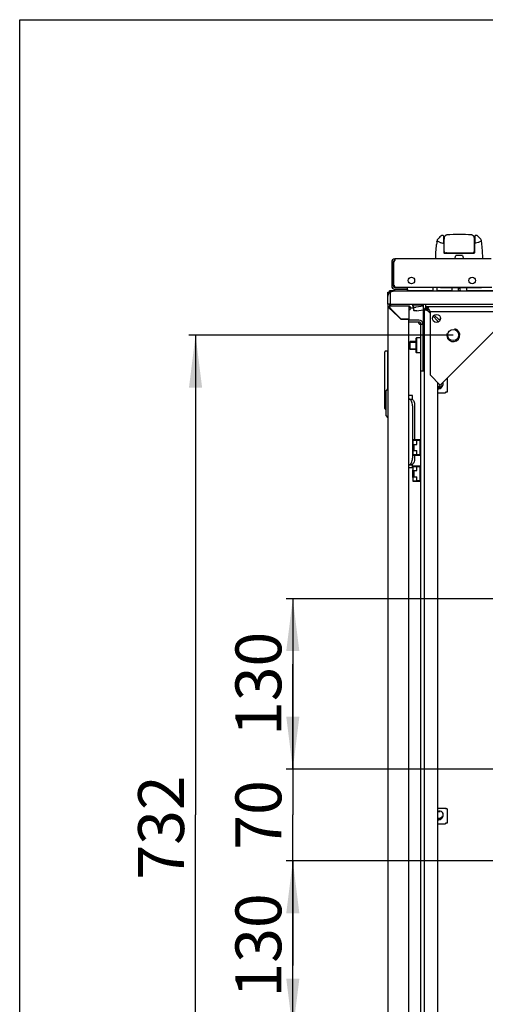
# Model space of a CAD drawing. Units: millimetres. Extents: x 0 to 594, y 0 to 420.
# Drawn here: x 0 to 36, y 345 to 420 of the extents above; entities that cross this region are included whole.
import ezdxf

# ---------------------------------------------------------------- set-up
doc = ezdxf.new("R2010")
doc.units = ezdxf.units.MM
doc.header["$LTSCALE"] = 32.67
doc.layers.get('0').update_dxf_attribs({"linetype": 'CONTINUOUS'})
for name, color, linetype in [('02___PRT_ALL_AXES', 7, 'CONTINUOUS'), ('07__ASM_ALL_ANNOTATION', 7, 'CONTINUOUS'), ('_109919', 7, 'CONTINUOUS'), ('_23579', 7, 'CONTINUOUS'), ('_5731', 7, 'CONTINUOUS'), ('ALL_AXES', 7, 'CONTINUOUS'), ('ALL_FEATURES', 7, 'CONTINUOUS'), ('ROUNDS', 7, 'CONTINUOUS')]:
    doc.layers.add(name, color=color, linetype=linetype)
doc.styles.get("Standard").update_dxf_attribs({"font": 'gost.ttf'})
doc.dimstyles.new('DIMSTYLE_2', dxfattribs={"dimtxt": 3.5, "dimasz": 4, "dimexe": 0.5, "dimexo": 0, "dimgap": 0.875, "dimtad": 1, "dimdec": 3, "dimlfac": 10, "dimtxsty": 'STANDARD', "dimblk": '_FILLED', "dimblk1": '_FILLED', "dimblk2": '_FILLED', "dimcen": 0.09, "dimadec": 0, "dimazin": 0, "dimtp": 0.5, "dimtm": 0.5, "dimtfac": 1, "dimtdec": 3, "dimtofl": 0, "dimtmove": 0, "dimatfit": 3, "dimldrblk": '_FILLED', "dimfxl": 1, "dimtolj": 1, "dimarcsym": 0})
doc.dimstyles.new('DIMSTYLE_3', dxfattribs={"dimtxt": 3.5, "dimasz": 4, "dimexe": 0.5, "dimexo": 0, "dimgap": 0.875, "dimtad": 1, "dimdec": 3, "dimlfac": 10, "dimtxsty": 'STANDARD', "dimblk": '_FILLED', "dimblk1": '_FILLED', "dimblk2": '_FILLED', "dimcen": 0.09, "dimadec": 0, "dimazin": 0, "dimtp": 0.3, "dimtm": 0.3, "dimtfac": 1, "dimtdec": 3, "dimtofl": 0, "dimtmove": 0, "dimatfit": 3, "dimldrblk": '_FILLED', "dimfxl": 1, "dimtolj": 1, "dimarcsym": 0})
doc.dimstyles.new('DIMSTYLE_4', dxfattribs={"dimtxt": 3.5, "dimasz": 4, "dimexe": 0.5, "dimexo": 0, "dimgap": 0.875, "dimtad": 1, "dimdec": 0, "dimlfac": 10, "dimtxsty": 'STANDARD', "dimblk": '_FILLED', "dimblk1": '_FILLED', "dimblk2": '_FILLED', "dimcen": 0.09, "dimadec": 0, "dimazin": 0, "dimtp": 0.8, "dimtm": 0.8, "dimtfac": 1, "dimtdec": 0, "dimtofl": 0, "dimtmove": 0, "dimatfit": 3, "dimldrblk": '_FILLED', "dimfxl": 1, "dimtolj": 1, "dimarcsym": 0})

# ---------------------------------------------------------------- blocks, each defined once
blk = doc.blocks.new('_FILLED')
at = {"color": 0, "linetype": 'ByBlock'}
blk.add_solid([(0, 0), (-1, 0.125), (-1, -0.125)], dxfattribs=at)
blk = doc.blocks.new('*D4')
at = {"layer": '07__ASM_ALL_ANNOTATION', "color": 2, "linetype": 'Continuous'}
for p, q in [((38.22, 355.822), (20.327, 355.822)), ((20.827, 355.822), (20.827, 349.322)), ((20.827, 342.822), (20.827, 349.322)), ((38.22, 342.822), (20.327, 342.822))]:
    blk.add_line(p, q, dxfattribs=at)
at = {"layer": '07__ASM_ALL_ANNOTATION', "color": 2, "linetype": 'Continuous', "xscale": 4, "yscale": 4, "zscale": 4}
for p, rotation in [((20.827, 355.822), 90), ((20.827, 342.822), 270)]:
    blk.add_blockref('_FILLED', p, dxfattribs=dict(at, rotation=rotation))
at = {"layer": '07__ASM_ALL_ANNOTATION', "color": 2, "linetype": 'Continuous', "insert": (16.452, 349.365), "char_height": 3.5, "width": 5.82904, "attachment_point": 2, "rotation": 90, "line_spacing_factor": 0.9}
blk.add_mtext('130', dxfattribs=at)
blk = doc.blocks.new('*D6')
at = {"layer": '07__ASM_ALL_ANNOTATION', "color": 2, "linetype": 'Continuous'}
for p, q in [((33.058, 395.935), (12.909, 395.935)), ((13.409, 395.935), (13.409, 359.322)), ((13.409, 322.71), (13.409, 359.322)), ((33.058, 322.71), (12.909, 322.71))]:
    blk.add_line(p, q, dxfattribs=at)
at = {"layer": '07__ASM_ALL_ANNOTATION', "color": 2, "linetype": 'Continuous', "xscale": 4, "yscale": 4, "zscale": 4}
for p, rotation in [((13.409, 395.935), 90), ((13.409, 322.71), 270)]:
    blk.add_blockref('_FILLED', p, dxfattribs=dict(at, rotation=rotation))
at = {"layer": '07__ASM_ALL_ANNOTATION', "color": 2, "linetype": 'Continuous', "insert": (9.034, 358.364), "char_height": 3.5, "width": 6.58824, "attachment_point": 2, "rotation": 90, "line_spacing_factor": 0.9}
blk.add_mtext('732', dxfattribs=at)
blk = doc.blocks.new('*D30')
at = {"layer": '07__ASM_ALL_ANNOTATION', "color": 2, "linetype": 'Continuous'}
for p, q in [((20.827, 362.822), (20.827, 370.822)), ((20.827, 370.822), (20.827, 359.322)), ((38.22, 362.822), (20.327, 362.822)), ((20.827, 347.822), (20.827, 359.322)), ((38.22, 355.822), (20.327, 355.822)), ((20.827, 355.822), (20.827, 347.822))]:
    blk.add_line(p, q, dxfattribs=at)
at = {"layer": '07__ASM_ALL_ANNOTATION', "color": 2, "linetype": 'Continuous', "xscale": 4, "yscale": 4, "zscale": 4}
for p, rotation in [((20.827, 362.822), 270), ((20.827, 355.822), 90)]:
    blk.add_blockref('_FILLED', p, dxfattribs=dict(at, rotation=rotation))
at = {"layer": '07__ASM_ALL_ANNOTATION', "color": 2, "linetype": 'Continuous', "insert": (16.452, 359.322), "char_height": 3.5, "width": 4.55515, "attachment_point": 2, "rotation": 90, "line_spacing_factor": 0.9}
blk.add_mtext('70', dxfattribs=at)
blk = doc.blocks.new('*D31')
at = {"layer": '07__ASM_ALL_ANNOTATION', "color": 2, "linetype": 'Continuous'}
for p, q in [((38.22, 375.822), (20.327, 375.822)), ((20.827, 375.822), (20.827, 369.322)), ((20.827, 362.822), (20.827, 369.322)), ((38.22, 362.822), (20.327, 362.822))]:
    blk.add_line(p, q, dxfattribs=at)
at = {"layer": '07__ASM_ALL_ANNOTATION', "color": 2, "linetype": 'Continuous', "xscale": 4, "yscale": 4, "zscale": 4}
for p, rotation in [((20.827, 375.822), 90), ((20.827, 362.822), 270)]:
    blk.add_blockref('_FILLED', p, dxfattribs=dict(at, rotation=rotation))
at = {"layer": '07__ASM_ALL_ANNOTATION', "color": 2, "linetype": 'Continuous', "insert": (16.452, 369.322), "char_height": 3.5, "width": 5.82904, "attachment_point": 2, "rotation": 90, "line_spacing_factor": 0.9}
blk.add_mtext('130', dxfattribs=at)

msp = doc.modelspace()

# ---------------------------------------------------------------- linework, layer by layer
at = {"color": 7, "linetype": 'Continuous'}
for p, q in [((0, 0), (0, 420)), ((0, 420), (594, 420)), ((28.37305, 401.54563), (28.49151, 401.52647)), ((28.48997, 401.50731), (28.48997, 399.68731)), ((28.58443, 401.74594), (28.5972, 401.62662)), ((28.59139, 401.73949), (28.59139, 401.6234)), ((28.06997, 399.20231), (28.18997, 399.20231)), ((28.18712, 399.18015), (28.26997, 399.09731)), ((28.60997, 399.56731), (29.56997, 399.56731)), ((29.56997, 399.44731), (29.56997, 399.56731)), ((31.52705, 399.29731), (31.52705, 399.59731)), ((32.95809, 399.54731), (32.95809, 399.29731)), ((33.45022, 399.29731), (33.46684, 399.48729)), ((33.5731, 399.48729), (33.46684, 399.48729)), ((33.5731, 399.48729), (33.58972, 399.29731)), ((34.08185, 399.54731), (34.08185, 399.29731)), ((28.20997, 398.29428), (28.25997, 398.29428)), ((28.25997, 398.29428), (28.25997, 398.14731)), ((28.28126, 398.14456), (28.27606, 398.18027)), ((28.28613, 398.14654), (28.27663, 398.22285)), ((29.98412, 398.21027), (29.98773, 398.19071)), ((30.76997, 398.22731), (30.01997, 398.22731)), ((30.76997, 398.29731), (30.76997, 394.09731)), ((30.96997, 397.97231), (30.96997, 398.29731)), ((28.11879, 398.09231), (28.15094, 398.09231)), ((28.17117, 398.0461), (28.22717, 397.9901)), ((28.27048, 397.91731), (28.2833, 397.91731)), ((28.29779, 397.89885), (28.28812, 397.91115)), ((28.29997, 397.94679), (28.29997, 397.93397)), ((28.31842, 397.91948), (28.30612, 397.92916)), ((28.52375, 397.67231), (28.56618, 397.67231)), ((30.01997, 397.95509), (30.01997, 397.92731)), ((30.86997, 320.78393), (30.86997, 397.86068)), ((30.99474, 397.86068), (30.86997, 397.86068)), ((31.08235, 397.86624), (30.99474, 397.86624)), ((31.12603, 397.90992), (31.12603, 397.99754)), ((31.1316, 397.99754), (31.1316, 398.12231)), ((31.1316, 398.12231), (84.30834, 398.12231)), ((31.16997, 397.73038), (31.28997, 397.61038)), ((31.26189, 397.82231), (31.38189, 397.70231)), ((31.61812, 397.46608), (31.96189, 397.12231)), ((29.13997, 397.14731), (29.13997, 397.11731)), ((30.44997, 396.92231), (29.66997, 396.92231)), ((30.59997, 321.87231), (30.59997, 396.77231)), ((30.59997, 396.77231), (30.74997, 396.77231)), ((31.52619, 397.37416), (31.86997, 397.03038)), ((31.86997, 397.03038), (31.86997, 396.91149)), ((32.08078, 397.12231), (31.96189, 397.12231)), ((29.76997, 394.84731), (29.76997, 395.44731)), ((30.19997, 395.44731), (29.76997, 395.44731)), ((30.19997, 395.67231), (30.24997, 395.72231)), ((30.19997, 395.67231), (30.19997, 394.62231)), ((30.24997, 395.72231), (30.24997, 394.57231)), ((30.59997, 395.72231), (30.24997, 395.72231)), ((30.76997, 395.44731), (30.74997, 395.44731)), ((27.84997, 390.32231), (27.84997, 394.66231)), ((28.04997, 394.71231), (27.89997, 394.71231)), ((28.04997, 394.71231), (28.04997, 391.82856)), ((30.19997, 394.84731), (29.76997, 394.84731)), ((30.19997, 394.62231), (30.24997, 394.57231)), ((30.59997, 394.57231), (30.24997, 394.57231)), ((30.76997, 394.84731), (30.74997, 394.84731)), ((28.04997, 394.27231), (28.06997, 394.27231)), ((30.86997, 393.17231), (30.59997, 393.17231)), ((31.86997, 392.31398), (31.86997, 326.33063)), ((31.86997, 392.20119), (31.92636, 392.25758)), ((32.59997, 392.64835), (32.59997, 391.58731)), ((28.06997, 391.85356), (27.94497, 391.69731)), ((27.94497, 389.79731), (27.94497, 391.69731)), ((31.86997, 391.53731), (32.46997, 391.53731)), ((32.46997, 391.58731), (32.46997, 391.53731)), ((32.59997, 391.58731), (32.46997, 391.58731)), ((29.94997, 391.32231), (29.66997, 391.32231)), ((29.69676, 391.04731), (29.86997, 391.04731)), ((29.94997, 391.01875), (29.94997, 391.32231)), ((27.94497, 390.27231), (27.89997, 390.27231)), ((30.11997, 390.54731), (30.11997, 387.95731)), ((28.06997, 389.64106), (27.94497, 389.79731)), ((29.99497, 386.75731), (29.99497, 387.95731)), ((29.99497, 387.95731), (30.59997, 387.95731)), ((29.99497, 387.90731), (30.29497, 387.90731)), ((30.03497, 387.90731), (30.03497, 387.91731)), ((30.55997, 387.91731), (30.03497, 387.91731)), ((30.11997, 387.91731), (30.11997, 387.90731)), ((30.29497, 387.59731), (30.29497, 387.90731)), ((30.52997, 387.88731), (30.29497, 387.88731)), ((30.52997, 386.82731), (30.52997, 387.88731)), ((30.55997, 387.95731), (30.55997, 387.73231)), ((30.59997, 387.73231), (30.55997, 387.73231)), ((29.96997, 387.05731), (29.96997, 387.65731)), ((29.99497, 387.65731), (29.96997, 387.65731)), ((29.99497, 387.05731), (29.96997, 387.05731)), ((30.03497, 387.11731), (30.03497, 387.59731)), ((30.03497, 387.59731), (30.29497, 387.59731)), ((30.03497, 387.11731), (30.29497, 387.11731)), ((30.06497, 387.59731), (30.06497, 387.11731)), ((30.29497, 386.80731), (30.29497, 387.11731)), ((30.59997, 387.65731), (30.52997, 387.65731)), ((30.59997, 387.05731), (30.52997, 387.05731)), ((30.55997, 387.05731), (30.55997, 387.65731)), ((30.55997, 386.98231), (30.55997, 386.75731)), ((30.55997, 386.98231), (30.59997, 386.98231)), ((29.99497, 386.80731), (30.29497, 386.80731)), ((30.59997, 386.75731), (29.99497, 386.75731)), ((30.03497, 386.79731), (30.03497, 386.80731)), ((30.55997, 386.79731), (30.03497, 386.79731)), ((30.11997, 386.80731), (30.11997, 386.79731)), ((30.11997, 386.75731), (30.11997, 386.54731)), ((30.29497, 386.82731), (30.52997, 386.82731)), ((29.66997, 385.82231), (29.94997, 385.82231)), ((29.69676, 386.04731), (29.86997, 386.04731)), ((29.94997, 385.82231), (29.94997, 386.07586)), ((29.96997, 385.05731), (29.96997, 385.65731)), ((29.99497, 385.65731), (29.96997, 385.65731)), ((29.99497, 384.75731), (29.99497, 385.95731)), ((29.99497, 385.95731), (30.59997, 385.95731)), ((29.99497, 385.90731), (30.29497, 385.90731)), ((30.03497, 385.90731), (30.03497, 385.91731)), ((30.55997, 385.91731), (30.03497, 385.91731)), ((30.03497, 385.11731), (30.03497, 385.59731)), ((30.03497, 385.59731), (30.29497, 385.59731)), ((30.06497, 385.59731), (30.06497, 385.11731)), ((30.29497, 385.59731), (30.29497, 385.90731)), ((30.52997, 385.88731), (30.29497, 385.88731)), ((30.52997, 384.82731), (30.52997, 385.88731)), ((30.59997, 385.65731), (30.52997, 385.65731)), ((30.55997, 385.95731), (30.55997, 385.73231)), ((30.59997, 385.73231), (30.55997, 385.73231)), ((30.55997, 385.05731), (30.55997, 385.65731)), ((29.99497, 385.05731), (29.96997, 385.05731)), ((29.99497, 384.80731), (30.29497, 384.80731)), ((30.59997, 384.75731), (29.99497, 384.75731)), ((30.03497, 385.11731), (30.29497, 385.11731)), ((30.03497, 384.79731), (30.03497, 384.80731)), ((30.55997, 384.79731), (30.03497, 384.79731)), ((30.29497, 384.80731), (30.29497, 385.11731)), ((30.29497, 384.82731), (30.52997, 384.82731)), ((30.59997, 385.05731), (30.52997, 385.05731)), ((30.55997, 384.98231), (30.55997, 384.75731)), ((30.55997, 384.98231), (30.59997, 384.98231)), ((31.86997, 359.83731), (32.46997, 359.83731)), ((32.46997, 359.83731), (32.46997, 359.78731)), ((32.59997, 359.78731), (32.46997, 359.78731)), ((32.59997, 359.78731), (32.59997, 358.68731)), ((31.86997, 358.63731), (32.46997, 358.63731)), ((32.46997, 358.68731), (32.46997, 358.63731)), ((32.59997, 358.68731), (32.46997, 358.68731))]:
    msp.add_line(p, q, dxfattribs=at)
at = {"color": 3, "linetype": 'Continuous'}
for p, q in [((28.36997, 401.50731), (28.36997, 399.68731)), ((35.96046, 401.74731), (28.60997, 401.74731)), ((28.20997, 399.19966), (28.20997, 399.32231)), ((28.60525, 399.32231), (28.20997, 399.32231)), ((28.26997, 398.89731), (28.26997, 399.18015)), ((86.96997, 399.29731), (28.46997, 399.29731)), ((28.60997, 399.44731), (29.56997, 399.44731)), ((31.52705, 399.32231), (29.53469, 399.32231)), ((31.82705, 399.29731), (31.82705, 399.59731)), ((32.95809, 399.32231), (31.82705, 399.32231)), ((33.58654, 399.32231), (33.44529, 399.32231)), ((85.11997, 399.32231), (34.08185, 399.32231)), ((28.06997, 398.29731), (28.06997, 398.89731)), ((28.20997, 398.29428), (28.20997, 398.12815)), ((28.06997, 398.09231), (28.06997, 320.55231)), ((28.11879, 398.09231), (28.0921, 398.09231)), ((28.29612, 397.89885), (28.28755, 397.905)), ((28.29997, 397.89609), (28.29612, 397.89885)), ((29.66997, 398.14731), (28.29997, 398.14731)), ((28.29997, 397.89609), (29.07875, 397.11731)), ((28.31842, 397.92115), (28.31227, 397.92972)), ((28.32118, 397.91731), (28.31842, 397.92115)), ((28.32118, 397.91731), (29.09118, 397.14731)), ((29.66997, 398.14731), (29.66997, 397.14731)), ((31.15619, 397.75007), (31.13839, 397.7754)), ((31.2422, 397.83608), (31.21688, 397.85388)), ((31.28997, 397.70231), (31.28997, 392.89398)), ((36.09829, 397.70231), (31.28997, 397.70231)), ((29.66997, 397.11731), (29.07875, 397.11731)), ((29.66997, 397.14731), (29.09118, 397.14731)), ((29.66997, 321.52731), (29.66997, 397.11731)), ((30.44997, 397.07231), (29.66997, 397.07231)), ((30.74997, 396.77231), (30.74997, 393.17231)), ((31.86997, 391.91835), (37.07393, 397.12231)), ((30.81997, 393.90574), (30.81997, 393.64731)), ((32.06778, 392.11616), (31.28997, 392.89398)), ((29.66997, 391.04731), (29.69676, 391.04731)), ((29.94676, 390.54731), (29.94676, 386.54731)), ((29.69676, 386.04731), (29.66997, 386.04731)), ((32.51997, 359.82231), (32.46997, 359.82231)), ((32.51997, 359.78731), (32.51997, 359.82231))]:
    msp.add_line(p, q, dxfattribs=at)
at = {"color": 2, "linetype": 'Continuous'}
for p, q in [((29.76997, 395.39731), (30.19997, 395.39731)), ((30.74997, 395.39731), (30.76997, 395.39731)), ((29.76997, 394.89731), (30.19997, 394.89731)), ((30.74997, 394.89731), (30.76997, 394.89731)), ((29.96997, 387.60731), (29.99497, 387.60731)), ((29.96997, 387.10731), (29.99497, 387.10731)), ((30.52997, 387.60731), (30.59997, 387.60731)), ((30.52997, 387.10731), (30.59997, 387.10731)), ((29.96997, 385.60731), (29.99497, 385.60731)), ((30.52997, 385.60731), (30.59997, 385.60731)), ((29.96997, 385.10731), (29.99497, 385.10731)), ((30.52997, 385.10731), (30.59997, 385.10731))]:
    msp.add_line(p, q, dxfattribs=at)
at = {"color": 3, "linetype": 'Continuous'}
msp.add_circle((33.05773, 395.93454), 0.425, dxfattribs=at)
for centre, radius, start, end in [((28.60997, 401.50731), 0.24, 90, 180), ((28.38182, 401.69006), 0.24245, 341.8210835, 345.0343194), ((28.60997, 399.68731), 0.24, 180, 270), ((28.46997, 398.89731), 0.4, 90, 180), ((28.29997, 397.91731), 0.23, 90, 180), ((28.21662, 398.14366), 0.11049, 207.6982714, 219.8026055), ((28.28504, 398.02898), 0.11262, 252.1657668, 262.5725042), ((32.07802, 403.18302), 6.49808, 234.1300146, 234.3155648), ((28.1883, 397.93223), 0.11262, 7.4274958, 17.8342332), ((23.03426, 394.13926), 6.49808, 35.6844352, 35.8699854), ((29.66997, 397.99731), 0.15, 270, 90), ((30.01995, 397.88785), 0.03946, 82.7974118, 89.9683899), ((31.25268, 397.91336), 0.16966, 197.7538327, 201.117151), ((31.07891, 397.73956), 0.16969, 68.8754674, 72.2459596), ((31.04622, 397.94605), 0.325, 303.4377903, 326.5622097), ((30.44997, 396.77231), 0.3, 0, 90), ((30.6795, 397.07928), 0.34721, 243.1896201, 253.9875758)]:
    msp.add_arc(centre, radius, start, end, dxfattribs=at)
at = {"color": 7, "linetype": 'Continuous'}
for centre, radius, start, end in [((28.60997, 401.50731), 0.12, 96.1089321, 180), ((28.57313, 401.54131), 0.08409, 74.2475814, 77.4608577), ((28.60997, 399.68731), 0.12, 180, 270), ((43.63527, 400.40618), 15.51966, 187.8210305, 188.2460974), ((-9.90169, 393.44502), 38.47612, 7.1332006, 7.2469134), ((30.04073, 398.1538), 0.07996, 133.312805, 135.072367), ((21.34597, 397.88352), 6.86109, 2.0148422, 2.1494372), ((31.36566, 400.32587), 3.91179, 218.0041751, 218.1186097), ((25.89141, 394.85162), 3.91179, 51.8813903, 51.9958249), ((29.66997, 397.99731), 0.05, 270, 90), ((31.66141, 398.61211), 1.00039, 228.2089732, 229.4883835), ((31.75658, 398.72305), 1.14655, 229.4738047, 230.0452413), ((31.89714, 398.89183), 1.3662, 230.072278, 231.4685704), ((30.38017, 397.33086), 1.00039, 40.5116165, 41.7910268), ((30.261, 397.22871), 1.15735, 39.8401375, 40.5242346), ((30.12165, 397.11272), 1.33866, 38.8410662, 39.8310184), ((30.99401, 398.12183), 0.18081, 331.5200363, 334.5792902), ((29.96976, 396.99002), 1.53391, 38.4333484, 38.8527104), ((30.44997, 396.77231), 0.15, 0, 90), ((27.89997, 394.66231), 0.05, 90, 180), ((31.16997, 394.09731), 0.4, 180, 221.3713117), ((31.99997, 392.22231), 0.3, 249.2345347, 20.7654653), ((31.92997, 392.13731), 0.25, 256.0617874, 304.4330815), ((27.89997, 390.32231), 0.05, 180, 270), ((31.99997, 359.32231), 0.3, 244.2180096, 115.7819904), ((31.92997, 359.23731), 0.25, 256.0617874, 304.4330815)]:
    msp.add_arc(centre, radius, start, end, dxfattribs=at)
at = {"color": 2, "linetype": 'Continuous'}
for centre, radius, start, end in [((33.05773, 395.93454), 0.5, 165, 75), ((31.92997, 392.13731), 0.3, 258.4614142, 331.0965653), ((31.99997, 392.22231), 0.25, 254.4780617, 345), ((31.99997, 359.32231), 0.25, 238.6601699, 345), ((31.99997, 359.32231), 0.25, 75, 121.3333383), ((31.92997, 359.23731), 0.3, 258.4614142, 331.0965653)]:
    msp.add_arc(centre, radius, start, end, dxfattribs=at)
at = {"color": 3, "linetype": 'Continuous'}
for points, knots in [([(28.53454, 401.50731), (28.54433, 401.51336), (28.57918, 401.54187), (28.60184, 401.58293), (28.61217, 401.61442)], [0, 0, 0, 0, 0.25774095, 1, 1, 1, 1]), ([(28.62312, 401.677), (28.62312, 401.6831), (28.62209, 401.70345), (28.61292, 401.72487), (28.60138, 401.73363)], [0, 0, 0, 0, 0.29659659, 1, 1, 1, 1]), ([(28.61605, 401.62745), (28.61721, 401.6318), (28.62106, 401.64805), (28.62312, 401.66479), (28.62312, 401.677)], [0, 0, 0, 0, 0.26946995, 1, 1, 1, 1]), ([(28.26997, 399.18015), (28.2857, 399.19762), (28.33953, 399.25303), (28.41515, 399.29731), (28.46997, 399.29731)], [0, 0, 0, 0, 0.3000974, 1, 1, 1, 1]), ([(28.19669, 397.95797), (28.1914, 397.96433), (28.1742, 397.99039), (28.16825, 398.02348), (28.17117, 398.0461)], [0, 0, 0, 0, 0.26628413, 1, 1, 1, 1]), ([(28.25931, 398.02058), (28.25294, 398.02587), (28.22688, 398.04308), (28.19379, 398.04902), (28.17117, 398.0461)], [0, 0, 0, 0, 0.26628413, 1, 1, 1, 1]), ([(31.10937, 397.82096), (31.1065, 397.82609), (31.10111, 397.83634), (31.09646, 397.84694), (31.09442, 397.85223)], [0, 0, 0, 0, 0.50923883, 1, 1, 1, 1]), ([(31.13839, 397.7754), (31.13319, 397.78292), (31.12309, 397.79784), (31.11369, 397.81322), (31.10937, 397.82096)], [0, 0, 0, 0, 0.50794974, 1, 1, 1, 1]), ([(31.17132, 397.88291), (31.16618, 397.88578), (31.15595, 397.89115), (31.14535, 397.89581), (31.14006, 397.89785)], [0, 0, 0, 0, 0.50923188, 1, 1, 1, 1]), ([(31.21688, 397.85388), (31.20935, 397.85909), (31.19443, 397.86918), (31.17905, 397.87858), (31.17132, 397.88291)], [0, 0, 0, 0, 0.50794974, 1, 1, 1, 1]), ([(29.94676, 390.54731), (29.94676, 390.6114), (29.93536, 390.73273), (29.89185, 390.8733), (29.83942, 390.9618), (29.79636, 391.00943), (29.74846, 391.03999), (29.71333, 391.04731), (29.69676, 391.04731)], [0, 0, 0, 0, 0.31837632, 0.60155018, 0.72211005, 0.82686807, 0.91769317, 1, 1, 1, 1]), ([(29.69676, 386.04731), (29.71333, 386.04731), (29.74846, 386.05463), (29.79636, 386.08518), (29.83942, 386.13281), (29.89185, 386.22131), (29.93536, 386.36188), (29.94676, 386.48321), (29.94676, 386.54731)], [0, 0, 0, 0, 0.08230683, 0.17313193, 0.27788995, 0.39844982, 0.68162368, 1, 1, 1, 1])]:
    msp.add_open_spline(points, degree=3, knots=knots, dxfattribs=at)
for points in [[(28.60997, 401.74731), (28.60325, 401.74731), (28.59654, 401.7438), (28.59139, 401.73949)], [(28.60138, 401.73363), (28.59831, 401.73596), (28.59492, 401.73792), (28.59139, 401.73949)], [(28.25055, 397.92177), (28.22995, 397.92838), (28.21052, 397.94133), (28.19669, 397.95797)], [(28.2955, 397.96672), (28.28889, 397.98732), (28.27594, 398.00675), (28.25931, 398.02058)], [(30.52289, 396.76939), (30.49623, 396.7829), (30.47089, 396.80022), (30.44997, 396.82155)]]:
    msp.add_open_spline(points, degree=3, dxfattribs=at)
at = {"color": 7, "linetype": 'Continuous'}
for points in [[(28.60445, 401.6192), (28.60171, 401.62043), (28.59885, 401.62143), (28.59596, 401.62225)], [(28.61232, 401.61456), (28.60991, 401.61641), (28.60722, 401.61794), (28.60445, 401.6192)], [(29.99687, 398.22123), (29.99292, 398.21911), (29.9892, 398.21654), (29.98575, 398.21368)], [(30.01997, 398.22731), (30.01201, 398.22731), (30.00389, 398.22498), (29.99687, 398.22123)], [(28.2372, 397.94625), (28.22903, 397.95882), (28.22525, 397.97523), (28.22717, 397.9901)], [(28.27102, 397.98007), (28.25845, 397.98825), (28.24204, 397.99203), (28.22717, 397.9901)], [(28.25785, 397.92632), (28.24968, 397.93129), (28.24242, 397.93824), (28.2372, 397.94625)], [(28.2833, 397.91731), (28.27438, 397.91846), (28.26554, 397.92164), (28.25785, 397.92632)], [(28.29095, 397.95942), (28.28598, 397.9676), (28.27904, 397.97486), (28.27102, 397.98007)], [(28.29997, 397.93397), (28.29881, 397.9429), (28.29563, 397.95173), (28.29095, 397.95942)], [(31.10804, 397.77567), (31.08715, 397.79117), (31.06641, 397.80688), (31.04607, 397.8231)], [(31.16997, 397.73038), (31.14927, 397.74541), (31.12858, 397.76043), (31.10804, 397.77567)], [(31.26189, 397.82231), (31.23226, 397.86312), (31.20267, 397.904), (31.17132, 397.9435)], [(30.48465, 396.77122), (30.47053, 396.78591), (30.45894, 396.80326), (30.44997, 396.82155)], [(30.52546, 396.74106), (30.51011, 396.74817), (30.49638, 396.75903), (30.48465, 396.77122)]]:
    msp.add_open_spline(points, degree=3, dxfattribs=at)
for points, knots in [([(30.88164, 397.82437), (30.8771, 397.8262), (30.86819, 397.84204), (30.87537, 397.85707), (30.87882, 397.86685)], [0, 0, 0, 0, 0.32087196, 1, 1, 1, 1]), ([(30.90116, 397.82231), (30.89766, 397.82231), (30.89112, 397.82226), (30.88449, 397.82322), (30.88164, 397.82437)], [0, 0, 0, 0, 0.53218474, 1, 1, 1, 1]), ([(30.92924, 397.82764), (30.92685, 397.82764), (30.92127, 397.82895), (30.91982, 397.83457), (30.91971, 397.83716)], [0, 0, 0, 0, 0.47908274, 1, 1, 1, 1]), ([(30.96111, 397.84072), (30.95544, 397.83716), (30.94541, 397.83157), (30.93411, 397.82764), (30.92924, 397.82764)], [0, 0, 0, 0, 0.57884396, 1, 1, 1, 1]), ([(30.99474, 397.86624), (30.98943, 397.8615), (30.97855, 397.85253), (30.96702, 397.84442), (30.96111, 397.84072)], [0, 0, 0, 0, 0.50526179, 1, 1, 1, 1]), ([(31.15294, 398.03561), (31.14936, 398.02902), (31.14112, 398.01577), (31.13141, 398.00355), (31.12603, 397.99754)], [0, 0, 0, 0, 0.48175967, 1, 1, 1, 1]), ([(31.1316, 398.12231), (31.13733, 398.12231), (31.1475, 398.12171), (31.15718, 398.11764), (31.16058, 398.11487)], [0, 0, 0, 0, 0.56637246, 1, 1, 1, 1]), ([(31.16997, 398.09103), (31.16996, 398.08383), (31.16706, 398.06762), (31.1612, 398.05239), (31.15731, 398.04421)], [0, 0, 0, 0, 0.44277276, 1, 1, 1, 1]), ([(31.16058, 398.11487), (31.16368, 398.11233), (31.16896, 398.10476), (31.16997, 398.09579), (31.16997, 398.09103)], [0, 0, 0, 0, 0.45629463, 1, 1, 1, 1]), ([(30.55591, 396.73343), (30.55093, 396.73348), (30.54042, 396.73509), (30.53049, 396.73873), (30.52546, 396.74106)], [0, 0, 0, 0, 0.47306095, 1, 1, 1, 1]), ([(30.56344, 396.73398), (30.56222, 396.73378), (30.55971, 396.73349), (30.55719, 396.73342), (30.55591, 396.73343)], [0, 0, 0, 0, 0.4902339, 1, 1, 1, 1]), ([(30.58476, 396.74624), (30.58213, 396.7431), (30.57571, 396.73748), (30.56762, 396.73467), (30.56344, 396.73398)], [0, 0, 0, 0, 0.49144971, 1, 1, 1, 1]), ([(30.59829, 396.78542), (30.59744, 396.778), (30.59509, 396.7642), (30.58891, 396.75123), (30.58476, 396.74624)], [0, 0, 0, 0, 0.53481634, 1, 1, 1, 1]), ([(29.86997, 391.04731), (29.88654, 391.04731), (29.92166, 391.03999), (29.96957, 391.00943), (30.01262, 390.9618), (30.06505, 390.8733), (30.10856, 390.73273), (30.11997, 390.6114), (30.11997, 390.54731)], [0, 0, 0, 0, 0.08230683, 0.17313193, 0.27788995, 0.39844982, 0.68162368, 1, 1, 1, 1]), ([(30.11997, 386.54731), (30.11997, 386.48321), (30.10856, 386.36188), (30.06505, 386.22131), (30.01262, 386.13281), (29.96957, 386.08518), (29.92166, 386.05463), (29.88654, 386.04731), (29.86997, 386.04731)], [0, 0, 0, 0, 0.31837632, 0.60155018, 0.72211005, 0.82686807, 0.91769317, 1, 1, 1, 1])]:
    msp.add_open_spline(points, degree=3, knots=knots, dxfattribs=at)
at = {"layer": '02___PRT_ALL_AXES', "color": 3, "linetype": 'Continuous'}
for p, q in [((28.50997, 401.49875), (28.50997, 399.74271)), ((28.06997, 398.89731), (28.06997, 399.20231)), ((28.62312, 399.59731), (35.99997, 399.59731)), ((28.06997, 398.29731), (28.06997, 398.09231)), ((29.66997, 398.02231), (29.71311, 398.02231)), ((29.81749, 398.02231), (30.00832, 398.02231)), ((31.01997, 397.86068), (31.01997, 397.97231)), ((31.01997, 397.97231), (31.1316, 397.97231)), ((30.86997, 393.64731), (30.74997, 393.64731))]:
    msp.add_line(p, q, dxfattribs=at)
at = {"layer": '02___PRT_ALL_AXES', "color": 7, "linetype": 'Continuous'}
for p, q in [((28.18997, 399.18015), (28.18997, 399.20231)), ((28.56997, 399.44731), (28.6123, 399.29731)), ((28.56997, 399.44731), (28.60508, 399.44731)), ((28.85997, 399.59731), (28.85997, 399.56731)), ((29.27997, 399.59731), (29.27997, 399.56731)), ((29.56997, 399.44731), (29.52763, 399.29731)), ((28.18997, 398.29731), (28.18997, 398.11882)), ((28.06997, 398.09231), (28.15094, 398.09231)), ((30.86997, 397.86068), (30.86997, 397.97231)), ((31.01997, 397.97231), (30.86997, 397.97231)), ((31.01997, 397.97231), (31.01997, 398.12231)), ((31.01997, 398.12231), (31.1316, 398.12231))]:
    msp.add_line(p, q, dxfattribs=at)
at = {"layer": '02___PRT_ALL_AXES', "color": 3, "linetype": 'Continuous'}
for centre, radius in [((29.86997, 400.09731), 0.25), ((34.49997, 400.09731), 0.25), ((31.78494, 397.20733), 0.31)]:
    msp.add_circle(centre, radius, dxfattribs=at)
for centre, start, end in [((28.47312, 401.64415), 284.2203601, 294.1722522), ((28.47312, 399.59731), 0, 75.7796399)]:
    msp.add_arc(centre, 0.15, start, end, dxfattribs=at)
at = {"layer": '02___PRT_ALL_AXES', "color": 7, "linetype": 'Continuous'}
for centre, radius, start, end in [((30.62103, 396.94337), 0.21, 185.7555479, 215.4551218), ((31.99997, 392.22231), 0.325, 246.3250503, 270), ((31.99997, 359.32231), 0.325, 246.3250503, 270)]:
    msp.add_arc(centre, radius, start, end, dxfattribs=at)
at = {"layer": '_109919', "color": 7, "linetype": 'Continuous'}
msp.add_line((35.18418, 399.54731), (32.12576, 399.54731), dxfattribs=at)
for centre, start, end in [((32.12576, 399.59731), 181, 270), ((34.98418, 399.59731), 270, 359), ((35.18418, 399.59731), 270, 359)]:
    msp.add_arc(centre, 0.05, start, end, dxfattribs=at)
at = {"layer": '_23579', "color": 7, "linetype": 'Continuous'}
for p, q in [((32.36997, 403.10731), (32.39338, 403.37496)), ((32.36997, 402.31731), (32.36997, 403.10731)), ((34.64655, 403.37496), (34.66997, 403.10731)), ((34.66997, 403.10731), (34.66997, 402.31731)), ((32.46997, 402.21731), (34.56997, 402.21731)), ((32.53902, 402.21382), (32.5389, 402.21731)), ((34.50092, 402.21382), (34.50104, 402.21731))]:
    msp.add_line(p, q, dxfattribs=at)
for centre, radius, start, end in [((32.63211, 403.38167), 0.23489, 157.0679992, 159.7403442), ((33.51997, 389.10931), 14.49999, 86.2365829, 93.7634187), ((34.4079, 403.3817), 0.23481, 20.2602822, 22.9532012), ((32.46997, 402.31731), 0.1, 180, 270), ((32.63896, 402.21731), 0.1, 182, 191.6681045), ((32.54497, 402.18731), 0.03, 19.5710211, 90), ((34.49497, 402.18731), 0.03, 112.9401025, 160.4390718), ((34.40098, 402.21731), 0.1, 348.3318955, 358), ((34.56997, 402.31731), 0.1, 270, 360)]:
    msp.add_arc(centre, radius, start, end, dxfattribs=at)
for points in [[(32.39338, 403.37496), (32.39541, 403.39817), (32.39898, 403.4194), (32.40408, 403.43864)], [(32.40408, 403.43864), (32.40634, 403.44715), (32.4089, 403.45527), (32.41175, 403.46301)], [(32.41579, 403.47319), (32.43889, 403.52775), (32.47838, 403.56113), (32.53427, 403.57334)], [(32.53427, 403.57334), (32.54499, 403.57568), (32.55631, 403.57725), (32.56823, 403.57803)], [(34.4717, 403.57803), (34.48355, 403.57725), (34.49481, 403.5757), (34.50548, 403.57338)], [(34.50548, 403.57338), (34.56144, 403.56121), (34.60098, 403.52784), (34.62411, 403.47327)], [(34.62818, 403.46301), (34.63104, 403.45528), (34.63359, 403.44715), (34.63585, 403.43864)], [(34.63585, 403.43864), (34.64095, 403.4194), (34.64452, 403.39817), (34.64655, 403.37496)], [(32.38879, 403.12034), (32.39247, 403.12096), (32.39623, 403.12118), (32.39997, 403.12106)]]:
    msp.add_open_spline(points, degree=3, dxfattribs=at)
for points, knots in [([(32.37, 403.10763), (32.37006, 403.10912), (32.37355, 403.11673), (32.38247, 403.11927), (32.38879, 403.12034)], [0, 0, 0, 0, 0.18816347, 1, 1, 1, 1]), ([(34.63997, 403.12106), (34.64279, 403.12115), (34.65225, 403.12076), (34.66264, 403.11804), (34.66729, 403.1131)], [0, 0, 0, 0, 0.2940392, 1, 1, 1, 1]), ([(34.66729, 403.1131), (34.66804, 403.11231), (34.6693, 403.11064), (34.6699, 403.1086), (34.66994, 403.10763)], [0, 0, 0, 0, 0.52852729, 1, 1, 1, 1])]:
    msp.add_open_spline(points, degree=3, knots=knots, dxfattribs=at)
at = {"layer": '_5731', "color": 7, "linetype": 'Continuous'}
for p, q in [((32.16162, 403.53968), (32.16154, 403.5396)), ((32.16903, 403.54445), (32.16444, 403.54137)), ((32.18164, 403.54731), (32.16903, 403.54445)), ((32.18153, 403.54731), (32.28039, 403.54731)), ((32.31038, 403.51809), (32.3442, 402.22652)), ((34.69573, 402.22652), (34.72955, 403.51809)), ((34.75954, 403.54731), (34.85841, 403.54731)), ((34.8703, 403.54472), (34.8583, 403.54731)), ((34.87903, 403.53899), (34.8703, 403.54472)), ((34.8784, 403.53959), (34.87833, 403.53967)), ((31.82942, 403.15989), (31.82948, 403.1603)), ((35.2105, 403.15995), (35.21051, 403.15989)), ((35.214, 403.13237), (35.2105, 403.15995)), ((32.37419, 402.19731), (34.66574, 402.19731)), ((33.19497, 401.74731), (33.26195, 401.99731)), ((33.77798, 401.99731), (33.26195, 401.99731)), ((33.77798, 401.99731), (33.84497, 401.74731)), ((31.72005, 401.75102), (31.71997, 401.7473)), ((35.31997, 401.74731), (35.31988, 401.75096))]:
    msp.add_line(p, q, dxfattribs=at)
for points in [[(32.16162, 403.53968), (32.10668, 403.48625), (32.04579, 403.42467), (31.9878, 403.36338), (31.93295, 403.30264), (31.88288, 403.24446), (31.8466, 403.20043)], [(35.19333, 403.20044), (35.15705, 403.24447), (35.10698, 403.30264), (35.05213, 403.36339), (34.99414, 403.42467), (34.93325, 403.48626), (34.87833, 403.53967)], [(31.8466, 403.20046), (31.83673, 403.18473), (31.82948, 403.16033)], [(32.27794, 402.93828), (32.27686, 402.93811), (32.27581, 402.93808), (32.27481, 402.9382)], [(32.38036, 403.22604), (32.37077, 403.22511), (32.35203, 403.22351), (32.33625, 403.22242), (32.32333, 403.22184), (32.31814, 403.2218)], [(34.72179, 403.2218), (34.71726, 403.22182), (34.70453, 403.22237), (34.68883, 403.22344), (34.67017, 403.22502), (34.65958, 403.22605)], [(34.76512, 402.9382), (34.76412, 402.93808), (34.76307, 402.93811), (34.762, 402.93828)], [(35.21045, 403.16034), (35.20363, 403.18382), (35.19334, 403.20046)]]:
    msp.add_lwpolyline(points, dxfattribs=at)
for centre, radius, start, end in [((32.28039, 403.51731), 0.03, 1.5, 90), ((34.75954, 403.51731), 0.03, 90, 178.5), ((46.83434, 401.24057), 15.12716, 173.0034998, 173.9055644), ((47.2575, 401.18958), 15.55338, 172.85484, 173.0069672), ((47.37547, 401.1748), 15.67228, 172.7232272, 172.8548655), ((19.66443, 401.1748), 15.67231, 7.1452218, 7.2767727), ((19.7824, 401.18958), 15.55341, 6.9930329, 7.1452474), ((20.20686, 401.24072), 15.12588, 6.0912025, 6.9965256), ((32.37419, 402.22731), 0.03, 181.5, 270), ((34.66574, 402.22731), 0.03, 270, 358.5)]:
    msp.add_arc(centre, radius, start, end, dxfattribs=at)
for points in [[(31.71997, 401.74731), (31.72795, 402.10077), (31.75219, 402.4672), (31.79267, 402.84659)], [(35.31997, 401.74731), (35.31199, 402.10052), (35.28778, 402.46666), (35.24735, 402.84575)]]:
    msp.add_open_spline(points, degree=3, dxfattribs=at)
for points, knots in [([(31.81986, 403.08319), (31.82032, 403.08692), (31.82108, 403.09567), (31.83, 403.10486), (31.83527, 403.10382)], [0, 0, 0, 0, 0.41152422, 1, 1, 1, 1]), ([(32.02602, 403.02378), (31.99141, 403.04145), (31.92924, 403.07092), (31.8649, 403.09799), (31.83527, 403.10382)], [0, 0, 0, 0, 0.56263897, 1, 1, 1, 1]), ([(32.02602, 403.02378), (32.04422, 403.0145), (32.12378, 402.97715), (32.20867, 402.95114), (32.27484, 402.9382)], [0, 0, 0, 0, 0.23258231, 1, 1, 1, 1]), ([(32.32571, 402.93283), (32.32555, 402.93872), (32.30101, 402.94039), (32.28818, 402.94061), (32.27794, 402.93828)], [0, 0, 0, 0, 0.359577, 1, 1, 1, 1]), ([(34.71423, 402.93283), (34.71438, 402.93872), (34.73892, 402.9404), (34.75176, 402.94061), (34.762, 402.93828)], [0, 0, 0, 0, 0.35960132, 1, 1, 1, 1]), ([(35.01392, 403.02378), (34.99572, 403.0145), (34.91615, 402.97716), (34.83127, 402.95114), (34.76509, 402.9382)], [0, 0, 0, 0, 0.2325798, 1, 1, 1, 1]), ([(35.01392, 403.02378), (35.04852, 403.04145), (35.1107, 403.07089), (35.17503, 403.09799), (35.20466, 403.10382)], [0, 0, 0, 0, 0.56262122, 1, 1, 1, 1]), ([(35.22007, 403.08319), (35.21961, 403.08692), (35.21885, 403.09567), (35.20994, 403.10486), (35.20466, 403.10382)], [0, 0, 0, 0, 0.4114656, 1, 1, 1, 1])]:
    msp.add_open_spline(points, degree=3, knots=knots, dxfattribs=at)
at = {"layer": 'ALL_AXES', "color": 3, "linetype": 'Continuous'}
msp.add_line((28.26997, 398.29731), (28.26997, 398.89731), dxfattribs=at)
at = {"layer": 'ALL_FEATURES', "color": 7, "linetype": 'Continuous'}
msp.add_line((28.26997, 398.29731), (28.06997, 398.29731), dxfattribs=at)
at = {"layer": 'ALL_FEATURES', "color": 3, "linetype": 'Continuous'}
msp.add_line((28.26997, 398.29731), (87.16997, 398.29731), dxfattribs=at)
at = {"layer": 'ROUNDS', "color": 7, "linetype": 'Continuous'}
for p, q in [((29.99421, 398.09894), (29.98412, 398.21027)), ((29.98575, 398.21368), (29.99641, 398.08981)), ((29.99431, 398.09813), (29.99421, 398.09894)), ((29.99432, 398.09813), (29.99588, 398.08971)), ((29.99641, 398.08981), (29.99651, 398.08897)), ((29.99652, 398.08897), (30.04727, 397.79919)), ((30.24699, 398.08313), (30.76997, 398.17291))]:
    msp.add_line(p, q, dxfattribs=at)
at = {"layer": 'ROUNDS', "color": 3, "linetype": 'Continuous'}
msp.add_line((30.29774, 397.79335), (30.76997, 397.87442), dxfattribs=at)
at = {"layer": 'ROUNDS', "color": 7, "linetype": 'Continuous'}
msp.add_open_spline([(29.99652, 398.08897), (29.99804, 398.08034), (30.03033, 398.06864), (30.07989, 398.06664), (30.15877, 398.06975), (30.21596, 398.0778), (30.24699, 398.08313)], degree=3, knots=[0, 0, 0, 0, 0.10250009, 0.31847484, 0.6318098, 1, 1, 1, 1], dxfattribs=at)
at = {"layer": 'ROUNDS', "color": 3, "linetype": 'Continuous'}
msp.add_open_spline([(30.29774, 397.79335), (30.26672, 397.78803), (30.20952, 397.77997), (30.13064, 397.77686), (30.08108, 397.77886), (30.04879, 397.79056), (30.04727, 397.79919)], degree=3, knots=[0, 0, 0, 0, 0.3681902, 0.68152516, 0.89749991, 1, 1, 1, 1], dxfattribs=at)

# ---------------------------------------------------------------- dimensions: what is measured, and where the dimension line sits
at = {"layer": '07__ASM_ALL_ANNOTATION', "color": 2, "linetype": 'Continuous'}
for base, p1, p2, angle, dimstyle, picture, middle in [((13.40892, 322.71007), (33.05773, 395.93454), (33.05773, 322.71007), 270, 'DIMSTYLE_4', '*D6', (13.40892, 358.37384)), ((20.82722, 375.82231), (38.21997, 362.82231), (38.21997, 375.82231), 90, 'DIMSTYLE_2', '*D31', (20.82722, 369.31748)), ((20.82722, 362.82231), (38.21997, 355.82231), (38.21997, 362.82231), 90, 'DIMSTYLE_3', '*D30', (20.82722, 359.32231)), ((20.82722, 342.82231), (38.21997, 355.82231), (38.21997, 342.82231), 270, 'DIMSTYLE_2', '*D4', (20.82722, 349.36014))]:
    dim = msp.add_linear_dim(base=base, p1=p1, p2=p2, angle=angle, dimstyle=dimstyle, dxfattribs=at)
    dim.commit()
    dim.dimension.update_dxf_attribs({"geometry": picture, "text_midpoint": middle, "dimtype": 160})

doc.saveas('drawing.dxf')
